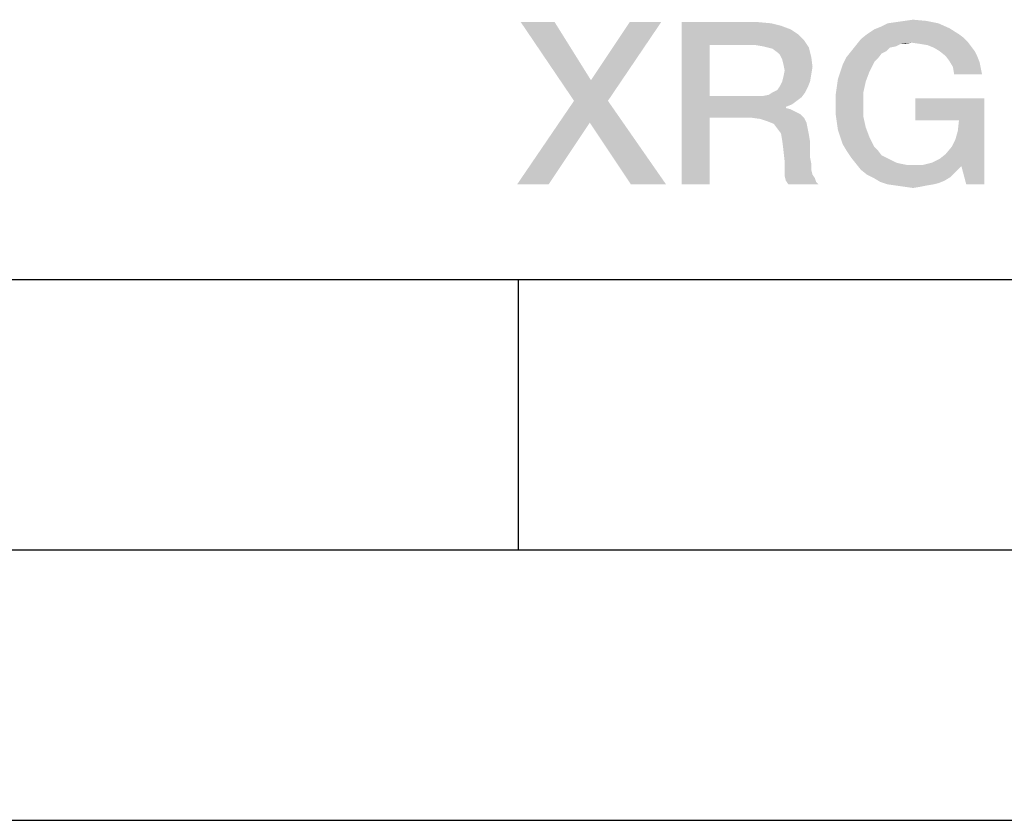
# Model space of a CAD drawing. Units: millimetres. Extents: x -77 to 713, y 0 to 1793.
# Drawn here: x 256 to 274, y 0 to 15 of the extents above; entities that cross this region are included whole.
import ezdxf

# ---------------------------------------------------------------- set-up
doc = ezdxf.new("R2010")
doc.units = ezdxf.units.MM
doc.header["$LTSCALE"] = 23.1
doc.layers.get('0').update_dxf_attribs({"linetype": 'CONTINUOUS'})

msp = doc.modelspace()

# ---------------------------------------------------------------- linework, layer by layer
at = {"color": 7, "linetype": 'CONTINUOUS'}
for p, q in [((20, 10), (410, 10)), ((265, 5), (265, 10)), ((15, 5), (415, 5)), ((0, 0), (420, 0))]:
    msp.add_line(p, q, dxfattribs=at)
at = {"color": 2, "linetype": 'CONTINUOUS'}
for points in [[(265.6704, 14.76), (266.0286, 13.3048), (265.0435, 14.76)], [(265.6704, 14.76), (266.342, 13.6854), (266.0286, 13.3048)], [(266.0286, 13.3048), (266.342, 13.6854), (267.6406, 14.76)], [(266.0286, 13.3048), (267.6406, 14.76), (266.6555, 13.3048)], [(267.6406, 14.76), (266.342, 13.6854), (267.0585, 14.76)], [(268.0212, 14.76), (269.4316, 14.76), (268.5361, 14.3346)], [(268.5361, 14.3346), (268.0212, 11.76), (268.0212, 14.76)], [(269.4316, 14.76), (269.6779, 14.7376), (268.5361, 14.3346)], [(271.8271, 14.7376), (271.9838, 14.76), (272.5435, 14.7824)], [(271.8271, 14.7376), (272.5435, 14.7824), (272.7674, 14.7376)], [(272.5435, 14.7824), (271.9838, 14.76), (272.1406, 14.7824)], [(272.1406, 14.7824), (272.2973, 14.8048), (272.5435, 14.7824)], [(269.6779, 14.7376), (269.857, 14.6928), (268.5361, 14.3346)], [(269.857, 14.6928), (270.0361, 14.6257), (268.5361, 14.3346)], [(270.0361, 14.6257), (270.1704, 14.5361), (268.5361, 14.3346)], [(271.4465, 14.5361), (271.5809, 14.6257), (272.9689, 14.6481)], [(271.4465, 14.5361), (272.9689, 14.6481), (273.148, 14.5361)], [(272.9689, 14.6481), (271.5809, 14.6257), (271.6928, 14.6704)], [(272.7674, 14.7376), (271.6928, 14.6704), (271.8271, 14.7376)], [(271.6928, 14.6704), (272.7674, 14.7376), (272.9689, 14.6481)], [(270.1704, 14.5361), (270.2823, 14.4242), (268.5361, 14.3346)], [(269.3868, 14.3346), (268.5361, 14.3346), (270.2823, 14.4242)], [(269.5212, 14.3122), (269.3868, 14.3346), (270.2823, 14.4242)], [(269.6107, 14.2899), (269.5212, 14.3122), (270.2823, 14.4242)], [(269.6107, 14.2899), (270.2823, 14.4242), (270.3719, 14.2899)], [(272.2749, 14.3794), (271.245, 14.3346), (271.3346, 14.4466)], [(273.148, 14.5361), (273.2376, 14.469), (271.3346, 14.4466)], [(273.148, 14.5361), (271.3346, 14.4466), (271.4465, 14.5361)], [(271.3346, 14.4466), (273.2376, 14.469), (273.3047, 14.4018)], [(271.3346, 14.4466), (273.3047, 14.4018), (272.2749, 14.3794)], [(272.4316, 14.357), (272.2749, 14.3794), (273.3047, 14.4018)], [(272.5659, 14.3346), (272.4316, 14.357), (273.3047, 14.4018)], [(272.5659, 14.3346), (273.3047, 14.4018), (273.3719, 14.3122)], [(268.5361, 14.3346), (268.5361, 13.3943), (268.0212, 11.76)], [(270.3719, 14.2899), (269.7003, 14.2675), (269.6107, 14.2899)], [(269.7898, 14.2003), (269.7003, 14.2675), (270.3719, 14.2899)], [(269.8346, 14.1555), (269.7898, 14.2003), (270.3719, 14.2899)], [(269.8346, 14.1555), (270.3719, 14.2899), (270.4167, 14.1107)], [(271.8047, 14.2227), (271.7152, 14.1779), (271.0659, 14.1107)], [(271.8047, 14.2227), (271.0659, 14.1107), (271.1555, 14.2227)], [(271.9838, 14.3122), (271.1555, 14.2227), (271.245, 14.3346)], [(271.9838, 14.3122), (271.8719, 14.2899), (271.1555, 14.2227)], [(271.1555, 14.2227), (271.8719, 14.2899), (271.8047, 14.2227)], [(272.2749, 14.3794), (272.0734, 14.357), (271.245, 14.3346)], [(271.245, 14.3346), (272.0734, 14.357), (271.9838, 14.3122)], [(272.0734, 14.357), (272.2749, 14.3794), (272.1629, 14.357)], [(273.3719, 14.3122), (272.6779, 14.2899), (272.5659, 14.3346)], [(272.7898, 14.2227), (272.6779, 14.2899), (273.3719, 14.3122)], [(272.7898, 14.2227), (273.3719, 14.3122), (273.4391, 14.2227)], [(273.4391, 14.2227), (272.9017, 14.1331), (272.7898, 14.2227)], [(272.9017, 14.1331), (273.4391, 14.2227), (273.4838, 14.1331)], [(270.4167, 14.1107), (269.8794, 14.066), (269.8346, 14.1555)], [(269.9017, 13.9764), (269.8794, 14.066), (270.4167, 14.1107)], [(269.9017, 13.9764), (270.4167, 14.1107), (270.4391, 13.9316)], [(271.648, 14.0884), (270.9988, 13.9764), (271.0659, 14.1107)], [(271.648, 14.0884), (271.5809, 14.0212), (270.9988, 13.9764)], [(271.0659, 14.1107), (271.7152, 14.1779), (271.648, 14.0884)], [(273.4838, 14.1331), (272.9689, 14.0436), (272.9017, 14.1331)], [(272.9689, 14.0436), (273.4838, 14.1331), (273.5286, 14.0212)], [(273.5286, 14.0212), (273.0361, 13.9316), (272.9689, 14.0436)], [(270.4391, 13.9316), (269.9241, 13.8645), (269.9017, 13.9764)], [(270.4167, 13.7973), (269.9017, 13.7525), (269.9241, 13.8645)], [(269.9241, 13.8645), (270.4391, 13.9316), (270.4167, 13.7973)], [(271.4913, 13.8421), (270.9092, 13.7078), (270.954, 13.8421)], [(270.9092, 13.7078), (271.4913, 13.8421), (271.4241, 13.663)], [(270.954, 13.8421), (270.9988, 13.9764), (271.5809, 14.0212)], [(270.954, 13.8421), (271.5809, 14.0212), (271.4913, 13.8421)], [(273.0361, 13.9316), (273.5286, 14.0212), (273.551, 13.9093)], [(273.551, 13.9093), (273.0585, 13.7973), (273.0361, 13.9316)], [(273.0585, 13.7973), (273.551, 13.9093), (273.5734, 13.7973)], [(270.3943, 13.663), (269.8346, 13.5734), (269.8794, 13.663)], [(269.8346, 13.5734), (270.3943, 13.663), (270.3495, 13.551)], [(269.8794, 13.663), (269.9017, 13.7525), (270.4167, 13.7973)], [(269.8794, 13.663), (270.4167, 13.7973), (270.3943, 13.663)], [(271.4241, 13.663), (270.8868, 13.551), (270.9092, 13.7078)], [(270.8868, 13.551), (271.4241, 13.663), (271.3794, 13.4615)], [(269.7003, 13.4615), (269.7898, 13.5063), (270.3495, 13.551)], [(269.7003, 13.4615), (270.3495, 13.551), (270.3047, 13.4615)], [(270.3495, 13.551), (269.7898, 13.5063), (269.8346, 13.5734)], [(271.3794, 13.4615), (270.8644, 13.3943), (270.8868, 13.551)], [(266.6555, 13.3048), (266.3197, 12.9018), (264.9764, 11.76)], [(266.6555, 13.3048), (264.9764, 11.76), (266.0286, 13.3048)], [(267.0809, 11.76), (266.3197, 12.9018), (266.6555, 13.3048)], [(267.0809, 11.76), (266.6555, 13.3048), (267.7301, 11.76)], [(268.5361, 13.3943), (268.5361, 12.9913), (268.0212, 11.76)], [(269.5212, 13.3943), (270.2376, 13.3719), (268.5361, 12.9913)], [(269.3868, 13.3943), (269.5212, 13.3943), (268.5361, 12.9913)], [(268.5361, 13.3943), (269.3868, 13.3943), (268.5361, 12.9913)], [(270.2376, 13.3719), (270.148, 13.3048), (268.5361, 12.9913)], [(270.148, 13.3048), (270.0585, 13.2376), (268.5361, 12.9913)], [(269.5212, 13.3943), (269.6331, 13.4167), (270.3047, 13.4615)], [(269.5212, 13.3943), (270.3047, 13.4615), (270.2376, 13.3719)], [(270.3047, 13.4615), (269.6331, 13.4167), (269.7003, 13.4615)], [(270.8644, 13.2376), (270.8644, 13.3943), (271.3794, 13.4615)], [(270.8644, 13.2376), (271.3794, 13.4615), (271.3794, 13.2376)], [(273.6182, 13.3496), (272.342, 12.9466), (272.342, 13.3496)], [(273.148, 12.9466), (272.342, 12.9466), (273.6182, 13.3496)], [(273.0137, 12.454), (273.0809, 12.5884), (273.6182, 13.3496)], [(273.1928, 12.0958), (273.0137, 12.454), (273.6182, 13.3496)], [(273.0809, 12.5884), (273.1256, 12.7451), (273.6182, 13.3496)], [(273.1256, 12.7451), (273.148, 12.9466), (273.6182, 13.3496)], [(273.2823, 11.76), (273.1928, 12.0958), (273.6182, 13.3496)], [(273.2823, 11.76), (273.6182, 13.3496), (273.6182, 11.76)], [(270.0585, 13.2376), (269.9465, 13.1928), (268.5361, 12.9913)], [(269.9465, 13.1928), (269.9465, 13.1704), (268.5361, 12.9913)], [(269.9465, 13.1704), (270.0361, 13.1481), (268.5361, 12.9913)], [(270.0361, 13.1481), (270.1256, 13.1033), (268.5361, 12.9913)], [(271.3794, 13.2376), (270.8644, 13.0809), (270.8644, 13.2376)], [(270.8644, 13.0809), (271.3794, 13.2376), (271.3794, 13.0137)], [(268.0212, 11.76), (268.5361, 12.9913), (268.5361, 11.76)], [(270.1256, 13.1033), (270.2152, 13.0585), (268.5361, 12.9913)], [(269.3197, 12.9913), (268.5361, 12.9913), (270.2152, 13.0585)], [(269.3197, 12.9913), (270.2152, 13.0585), (270.2823, 12.9913)], [(270.2823, 12.9913), (269.4764, 12.969), (269.3197, 12.9913)], [(269.6107, 12.9242), (269.4764, 12.969), (270.2823, 12.9913)], [(269.6107, 12.9242), (270.2823, 12.9913), (270.3271, 12.9018)], [(271.3794, 13.0137), (270.8868, 12.9242), (270.8644, 13.0809)], [(270.8868, 12.9242), (271.3794, 13.0137), (271.4241, 12.8122)], [(264.9764, 11.76), (266.3197, 12.9018), (265.5585, 11.76)], [(270.3271, 12.9018), (269.7226, 12.8794), (269.6107, 12.9242)], [(269.7898, 12.7899), (269.7226, 12.8794), (270.3271, 12.9018)], [(269.7898, 12.7899), (270.3271, 12.9018), (270.3495, 12.7899)], [(270.3495, 12.7899), (269.857, 12.7003), (269.7898, 12.7899)], [(269.857, 12.7003), (270.3495, 12.7899), (270.3719, 12.6779)], [(271.4241, 12.8122), (270.9092, 12.7675), (270.8868, 12.9242)], [(270.954, 12.6331), (270.9092, 12.7675), (271.4241, 12.8122)], [(270.954, 12.6331), (271.4241, 12.8122), (271.4913, 12.6331)], [(270.3719, 12.6779), (269.8794, 12.566), (269.857, 12.7003)], [(269.8794, 12.566), (270.3719, 12.6779), (270.3943, 12.5436)], [(270.3943, 12.5436), (269.9017, 12.3869), (269.8794, 12.566)], [(271.4913, 12.6331), (270.9988, 12.4988), (270.954, 12.6331)], [(270.9988, 12.4988), (271.4913, 12.6331), (271.5809, 12.454)], [(269.9017, 12.3869), (270.3943, 12.5436), (270.3943, 12.3869)], [(270.3943, 12.3869), (269.9241, 12.1854), (269.9017, 12.3869)], [(270.3943, 12.3869), (270.3943, 12.2525), (269.9241, 12.1854)], [(271.5809, 12.454), (271.0659, 12.3869), (270.9988, 12.4988)], [(271.0659, 12.3869), (271.5809, 12.454), (271.648, 12.3869)], [(271.648, 12.3869), (271.1555, 12.2525), (271.0659, 12.3869)], [(271.648, 12.3869), (271.7152, 12.2973), (271.1555, 12.2525)], [(273.1928, 12.0958), (272.9017, 12.3197), (273.0137, 12.454)], [(269.9241, 12.1854), (270.3943, 12.2525), (270.4167, 12.1406)], [(271.1555, 12.2525), (271.7152, 12.2973), (271.8047, 12.2525)], [(271.8047, 12.2525), (271.245, 12.1406), (271.1555, 12.2525)], [(271.8047, 12.2525), (271.8943, 12.2078), (271.245, 12.1406)], [(271.8943, 12.2078), (271.9838, 12.163), (271.245, 12.1406)], [(273.1928, 12.0958), (272.6555, 12.163), (272.7898, 12.2301)], [(273.1928, 12.0958), (272.7898, 12.2301), (272.9017, 12.3197)], [(270.4167, 12.1406), (269.9241, 12.051), (269.9241, 12.1854)], [(269.9241, 12.051), (270.4167, 12.1406), (270.4167, 12.0287)], [(270.4167, 12.0287), (269.9241, 11.9167), (269.9241, 12.051)], [(270.4167, 12.0287), (270.4391, 11.9391), (269.9241, 11.9167)], [(271.245, 12.1406), (271.9838, 12.163), (272.0734, 12.1406)], [(272.0734, 12.1406), (271.3346, 12.0287), (271.245, 12.1406)], [(272.0734, 12.1406), (272.1853, 12.1182), (271.3346, 12.0287)], [(272.4764, 12.1182), (273.1928, 12.0958), (271.3346, 12.0287)], [(272.2973, 12.1182), (272.4764, 12.1182), (271.3346, 12.0287)], [(272.1853, 12.1182), (272.2973, 12.1182), (271.3346, 12.0287)], [(271.3346, 12.0287), (273.1928, 12.0958), (273.0809, 11.9839)], [(273.0809, 11.9839), (271.4465, 11.9391), (271.3346, 12.0287)], [(273.1928, 12.0958), (272.4764, 12.1182), (272.6555, 12.163)], [(269.9241, 11.9167), (270.4391, 11.9391), (270.4838, 11.8719)], [(270.4838, 11.8719), (269.9465, 11.8272), (269.9241, 11.9167)], [(269.9465, 11.8272), (270.4838, 11.8719), (270.5062, 11.8048)], [(271.4465, 11.9391), (273.0809, 11.9839), (272.9913, 11.8943)], [(272.9913, 11.8943), (271.5809, 11.8719), (271.4465, 11.9391)], [(271.5809, 11.8719), (272.9913, 11.8943), (272.8794, 11.8272)], [(272.8794, 11.8272), (271.6928, 11.8048), (271.5809, 11.8719)], [(270.5062, 11.8048), (269.9913, 11.76), (269.9465, 11.8272)], [(269.9913, 11.76), (270.5062, 11.8048), (270.551, 11.76)], [(271.6928, 11.8048), (272.8794, 11.8272), (272.7674, 11.7824)], [(272.7674, 11.7824), (271.8271, 11.76), (271.6928, 11.8048)], [(271.8271, 11.76), (272.7674, 11.7824), (272.6779, 11.76)], [(272.6779, 11.76), (271.9838, 11.7376), (271.8271, 11.76)], [(271.9838, 11.7376), (272.6779, 11.76), (272.5435, 11.7376)], [(272.5435, 11.7376), (272.1406, 11.7152), (271.9838, 11.7376)], [(272.1406, 11.7152), (272.5435, 11.7376), (272.4316, 11.7152)], [(272.4316, 11.7152), (272.2973, 11.6928), (272.1406, 11.7152)]]:
    msp.add_solid(points, dxfattribs=at)

doc.saveas('drawing.dxf')
